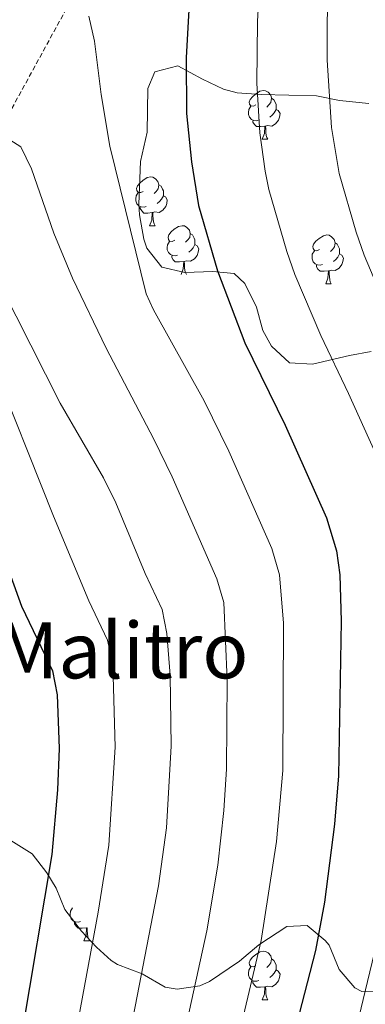
# Model space of a CAD drawing. Units: metres. Extents: x 650549 to 655069, y 4745880 to 4748948.
# Drawn here: x 653187 to 653258, y 4746865 to 4747068 of the extents above; entities that cross this region are included whole.
import ezdxf
from ezdxf.enums import TextEntityAlignment as Align

# ---------------------------------------------------------------- set-up
doc = ezdxf.new("R2010")
doc.units = ezdxf.units.M
doc.header["$MEASUREMENT"] = 0
doc.linetypes.add('TRAZOSX2', pattern=[1.5, 1, -0.5])
for name, color, linetype, lineweight in [('Level 11', 142, 'TRAZOSX2', 13), ('Level 35', 92, 'Continuous', 0), ('Level 36', 19, 'Continuous', 40), ('Level 4', 36, 'Continuous', 30), ('Level 45', 7, 'Continuous', 0), ('Level 5', 36, 'Continuous', 0)]:
    doc.layers.add(name, color=color, linetype=linetype, lineweight=lineweight)
doc.styles.add('Arial', font='ARIAL.TTF', dxfattribs={"height": 0.2})

msp = doc.modelspace()

# ---------------------------------------------------------------- linework, layer by layer
at = {"layer": 'Level 11', "color": 142, "linetype": 'TRAZOSX2', "lineweight": 13}
msp.add_polyline3d([(653259.67, 4747143.05, 910), (653237.19, 4747120.9, 905), (653217.59, 4747098.67, 900), (653198.38, 4747072.59, 895), (653182.24, 4747043.09, 890), (653175.27, 4747020.19, 885), (653178, 4747001.05, 880), (653178.47, 4746973.07, 875), (653176.96, 4746950.85, 870), (653175.48, 4746933.7, 865), (653167.43, 4746914.55, 860), (653161.73, 4746900.79, 855), (653131.55, 4746870.53, 845), (653110.77, 4746855.07, 840)], dxfattribs=at)
at = {"layer": 'Level 35', "color": 92, "linetype": 'Continuous', "lineweight": 0, "ltscale": 0.5}
for points in [[(653259.61, 4746999.36, 911.85), (653255.11, 4746998.57, 911.42), (653247.51, 4746996.76, 909.57), (653242.82, 4746997.09, 908.49), (653239.11, 4747000.47, 907.83), (653237.29, 4747003.74, 907.4), (653235.99, 4747008.48, 906.48), (653233.61, 4747013.36, 905.78), (653231.4, 4747015.42, 905.34), (653227.05, 4747015.85, 903.72), (653221.24, 4747015.64, 902.74), (653216.53, 4747016.76, 901.33), (653213.45, 4747020.67, 900.47), (653212.85, 4747022.49, 900.24), (653211.95, 4747027.47, 900.01), (653211.82, 4747029.68, 900.24), (653212.16, 4747038.45, 902.85), (653213.51, 4747044.47, 903.93), (653213.66, 4747053.5, 903.28), (653215.06, 4747056.92, 904.26), (653219.83, 4747058.17, 905.77), (653224.91, 4747055.39, 907.4), (653229.2, 4747053.37, 909.09), (653232, 4747052.59, 910.12), (653236.95, 4747052.27, 911.2), (653248.33, 4747051.99, 915.43), (653253.08, 4747050.99, 916.65), (653259.13, 4747050.4, 917.41)], [(653181.75, 4746901.07, 878.22), (653189.84, 4746896.12, 879.41)], [(653189.84, 4746896.12, 879.41), (653192.91, 4746892.19, 880.18), (653194.77, 4746889.02, 880.93), (653196.59, 4746884.67, 882.48), (653200.03, 4746880.17, 884.41), (653203.06, 4746876.91, 886.54), (653206.1, 4746874.19, 889.62), (653207.43, 4746873.32, 890.91), (653212.51, 4746871.43, 894.82), (653217.25, 4746868.67, 898.07), (653219.69, 4746868.29, 899.27), (653224.34, 4746868.95, 900.87), (653226.34, 4746869.82, 901.54), (653232.5, 4746874.03, 903.82), (653236.51, 4746877.41, 906.54), (653242.25, 4746881.18, 909.14), (653246.41, 4746881.36, 911.42), (653250.14, 4746878.3, 912.64), (653250.93, 4746877.29, 912.83), (653253.03, 4746872.3, 913.37), (653256.26, 4746868.55, 914.34), (653257.64, 4746867.79, 914.67), (653262.49, 4746867.72, 915.86)]]:
    msp.add_polyline3d(points, dxfattribs=at)
at = {"layer": 'Level 36', "color": 92, "linetype": 'Continuous', "lineweight": 0}
for points in [[(653235.9, 4747050.09), (653235.37, 4747049.83), (653234.84, 4747049.88), (653234.58, 4747050.25), (653234.52, 4747050.68), (653234.68, 4747051.2), (653235.16, 4747051.79), (653235.8, 4747052.32), (653236.7, 4747052.91), (653237.44, 4747053.07), (653237.87, 4747053.01), (653238.4, 4747052.7), (653238.93, 4747052.11), (653239.09, 4747051.47), (653238.98, 4747050.62), (653238.55, 4747050.09), (653238.13, 4747049.67)], [(653239.09, 4747051.47), (653239.56, 4747051.16), (653239.88, 4747050.52), (653240.04, 4747050.2), (653240.04, 4747049.62), (653240.04, 4747049.19), (653239.67, 4747048.5), (653239.25, 4747048.02), (653238.77, 4747047.6)], [(653236.49, 4747047.01), (653236.06, 4747046.85), (653235.48, 4747046.91), (653235, 4747047.12), (653234.58, 4747047.55), (653234.36, 4747048.13), (653234.36, 4747048.55), (653234.42, 4747049.14), (653234.84, 4747049.83)], [(653240.04, 4747049.19), (653240.49, 4747048.94), (653240.84, 4747048.33), (653240.73, 4747047.6), (653240.52, 4747046.96), (653239.93, 4747046.22), (653239.14, 4747045.74), (653238.29, 4747045.85), (653237.86, 4747045.72)], [(653237.75, 4747045.72), (653236.86, 4747045.63), (653236.01, 4747045.63), (653235.59, 4747046.06), (653235.27, 4747046.54), (653235.27, 4747046.85)], [(653237.2, 4747043.03), (653237.64, 4747044.19), (653237.75, 4747045.72), (653237.86, 4747045.72), (653237.89, 4747045.13), (653237.93, 4747044.45), (653238, 4747043.83), (653238.11, 4747043.43), (653238.33, 4747043.03)], [(653237.2, 4747043.03), (653238.33, 4747043.03)], [(653212.72, 4747032.32), (653212.19, 4747032.06), (653211.66, 4747032.11), (653211.39, 4747032.48), (653211.34, 4747032.91), (653211.5, 4747033.43), (653211.98, 4747034.02), (653212.61, 4747034.55), (653213.51, 4747035.14), (653214.26, 4747035.3), (653214.68, 4747035.24), (653215.21, 4747034.93), (653215.74, 4747034.34), (653215.9, 4747033.7), (653215.79, 4747032.85), (653215.37, 4747032.32), (653214.95, 4747031.9)], [(653213.3, 4747029.24), (653212.88, 4747029.08), (653212.29, 4747029.14), (653211.82, 4747029.35), (653211.39, 4747029.78), (653211.18, 4747030.36), (653211.18, 4747030.78), (653211.23, 4747031.37), (653211.66, 4747032.06)], [(653215.9, 4747033.7), (653216.38, 4747033.39), (653216.69, 4747032.75), (653216.85, 4747032.43), (653216.85, 4747031.85), (653216.85, 4747031.42), (653216.48, 4747030.73), (653216.06, 4747030.25), (653215.58, 4747029.83)], [(653216.85, 4747031.42), (653217.31, 4747031.17), (653217.65, 4747030.56), (653217.54, 4747029.83), (653217.33, 4747029.19), (653216.75, 4747028.45), (653215.95, 4747027.97), (653215.1, 4747028.08), (653214.67, 4747027.95)], [(653214.56, 4747027.95), (653213.67, 4747027.86), (653212.83, 4747027.86), (653212.4, 4747028.29), (653212.08, 4747028.77), (653212.08, 4747029.08)], [(653214.02, 4747025.26), (653214.45, 4747026.42), (653214.56, 4747027.95), (653214.67, 4747027.95), (653214.71, 4747027.36), (653214.74, 4747026.68), (653214.81, 4747026.06), (653214.93, 4747025.66), (653215.14, 4747025.26)], [(653214.02, 4747025.26), (653215.14, 4747025.26)], [(653219.19, 4747022.29), (653218.66, 4747022.02), (653218.13, 4747022.08), (653217.87, 4747022.45), (653217.81, 4747022.87), (653217.97, 4747023.39), (653218.45, 4747023.99), (653219.09, 4747024.52), (653219.99, 4747025.1), (653220.73, 4747025.26), (653221.16, 4747025.21), (653221.69, 4747024.89), (653222.22, 4747024.31), (653222.38, 4747023.67), (653222.27, 4747022.82), (653221.84, 4747022.29), (653221.42, 4747021.86)], [(653219.78, 4747019.21), (653219.35, 4747019.05), (653218.77, 4747019.11), (653218.29, 4747019.32), (653217.87, 4747019.74), (653217.65, 4747020.33), (653217.65, 4747020.75), (653217.71, 4747021.33), (653218.13, 4747022.02)], [(653222.38, 4747023.67), (653222.85, 4747023.35), (653223.17, 4747022.71), (653223.33, 4747022.39), (653223.33, 4747021.81), (653223.33, 4747021.39), (653222.96, 4747020.7), (653222.54, 4747020.22), (653222.06, 4747019.8)], [(653248.96, 4747020.38), (653248.43, 4747020.12), (653247.9, 4747020.17), (653247.64, 4747020.54), (653247.58, 4747020.97), (653247.74, 4747021.49), (653248.22, 4747022.08), (653248.86, 4747022.61), (653249.76, 4747023.2), (653250.5, 4747023.36), (653250.93, 4747023.3), (653251.46, 4747022.99), (653251.99, 4747022.4), (653252.15, 4747021.76), (653252.04, 4747020.91), (653251.61, 4747020.38), (653251.19, 4747019.96)], [(653223.33, 4747021.39), (653223.78, 4747021.14), (653224.13, 4747020.52), (653224.02, 4747019.8), (653223.81, 4747019.16), (653223.22, 4747018.42), (653222.43, 4747017.94), (653221.58, 4747018.04), (653221.15, 4747017.91)], [(653249.55, 4747017.3), (653249.12, 4747017.14), (653248.54, 4747017.2), (653248.06, 4747017.41), (653247.64, 4747017.84), (653247.42, 4747018.42), (653247.42, 4747018.84), (653247.48, 4747019.43), (653247.9, 4747020.12)], [(653252.15, 4747021.76), (653252.62, 4747021.45), (653252.94, 4747020.81), (653253.1, 4747020.49), (653253.1, 4747019.91), (653253.1, 4747019.48), (653252.73, 4747018.79), (653252.31, 4747018.31), (653251.83, 4747017.89)], [(653221.04, 4747017.91), (653220.15, 4747017.83), (653219.3, 4747017.83), (653218.88, 4747018.26), (653218.56, 4747018.73), (653218.56, 4747019.05)], [(653220.49, 4747015.23), (653220.93, 4747016.39), (653221.04, 4747017.91), (653221.15, 4747017.91), (653221.18, 4747017.33), (653221.22, 4747016.64), (653221.29, 4747016.03), (653221.4, 4747015.63), (653221.62, 4747015.23)], [(653253.1, 4747019.48), (653253.55, 4747019.23), (653253.9, 4747018.62), (653253.79, 4747017.89), (653253.58, 4747017.25), (653252.99, 4747016.51), (653252.2, 4747016.03), (653251.35, 4747016.14), (653250.92, 4747016.01)], [(653250.81, 4747016.01), (653249.92, 4747015.92), (653249.07, 4747015.92), (653248.65, 4747016.35), (653248.33, 4747016.83), (653248.33, 4747017.14)], [(653250.26, 4747013.32), (653250.7, 4747014.48), (653250.81, 4747016.01), (653250.92, 4747016.01), (653250.95, 4747015.42), (653250.99, 4747014.74), (653251.06, 4747014.12), (653251.17, 4747013.72), (653251.39, 4747013.32)], [(653250.26, 4747013.32), (653251.39, 4747013.32)], [(653199.8, 4746882.18), (653199.37, 4746882.02), (653198.79, 4746882.08), (653198.31, 4746882.29), (653197.89, 4746882.71), (653197.67, 4746883.3), (653197.67, 4746883.72), (653197.73, 4746884.3), (653198.15, 4746884.99)], [(653201.05, 4746880.88), (653200.17, 4746880.8), (653199.32, 4746880.8), (653198.9, 4746881.23), (653198.58, 4746881.7), (653198.58, 4746882.02)], [(653200.51, 4746878.2), (653200.95, 4746879.36), (653201.05, 4746880.88), (653201.17, 4746880.88), (653201.2, 4746880.3), (653201.23, 4746879.61), (653201.31, 4746879), (653201.42, 4746878.6), (653201.63, 4746878.2)], [(653200.51, 4746878.2), (653201.63, 4746878.2)], [(653235.9, 4746873.12), (653235.37, 4746872.85), (653234.84, 4746872.91), (653234.58, 4746873.28), (653234.52, 4746873.7), (653234.68, 4746874.22), (653235.16, 4746874.82), (653235.8, 4746875.35), (653236.7, 4746875.93), (653237.44, 4746876.09), (653237.87, 4746876.04), (653238.4, 4746875.72), (653238.93, 4746875.14), (653239.09, 4746874.5), (653238.98, 4746873.65), (653238.55, 4746873.12), (653238.13, 4746872.69)], [(653239.09, 4746874.5), (653239.56, 4746874.18), (653239.88, 4746873.54), (653240.04, 4746873.22), (653240.04, 4746872.64), (653240.04, 4746872.22), (653239.67, 4746871.53), (653239.25, 4746871.05), (653238.77, 4746870.63)], [(653236.49, 4746870.04), (653236.06, 4746869.88), (653235.48, 4746869.94), (653235, 4746870.15), (653234.58, 4746870.57), (653234.36, 4746871.16), (653234.36, 4746871.58), (653234.42, 4746872.16), (653234.84, 4746872.85)], [(653240.04, 4746872.22), (653240.49, 4746871.97), (653240.84, 4746871.35), (653240.73, 4746870.63), (653240.52, 4746869.99), (653239.93, 4746869.25), (653239.14, 4746868.77), (653238.29, 4746868.87), (653237.86, 4746868.74)], [(653237.75, 4746868.74), (653236.86, 4746868.66), (653236.01, 4746868.66), (653235.59, 4746869.09), (653235.27, 4746869.56), (653235.27, 4746869.88)], [(653237.2, 4746866.06), (653237.64, 4746867.22), (653237.75, 4746868.74), (653237.86, 4746868.74), (653237.89, 4746868.16), (653237.93, 4746867.47), (653238, 4746866.86), (653238.11, 4746866.46), (653238.33, 4746866.06)], [(653237.2, 4746866.06), (653238.33, 4746866.06)]]:
    msp.add_lwpolyline(points, dxfattribs=at)
at = {"layer": 'Level 4', "color": 36, "linetype": 'Continuous', "lineweight": 30}
for points in [[(653222.47, 4747077.07, 900), (653221.54, 4747059.86, 900), (653221.61, 4747048.32, 900), (653222.61, 4747038.37, 900), (653224.1, 4747029.45, 900), (653227.99, 4747015.99, 900), (653233.61, 4747001.19, 900), (653241.9, 4746984.25, 900), (653250.41, 4746965.19, 900), (653252.43, 4746958.43, 900), (653253.13, 4746953.47, 900), (653253.44, 4746943.95, 900), (653252.88, 4746912.12, 900), (653252.08, 4746902.16, 900), (653249.98, 4746886.15, 900), (653248.11, 4746876.21, 900), (653241.93, 4746851.99, 900)], [(653183.91, 4746957.49, 875), (653187.7, 4746947.05, 875), (653194.06, 4746933.73, 875), (653194.99, 4746928.81, 875), (653195.43, 4746917.76, 875), (653195.06, 4746909.23, 875), (653193.91, 4746895.96, 875), (653187.83, 4746859.63, 875)]]:
    msp.add_polyline3d(points, dxfattribs=at)
at = {"layer": 'Level 5', "color": 36, "linetype": 'Continuous', "lineweight": 0}
for points in [[(653237.36, 4747089, 905), (653236.24, 4747067.28, 905), (653236.07, 4747054.59, 905), (653236.72, 4747044.39, 905), (653237.76, 4747036.45, 905), (653238.57, 4747032.71, 905), (653242.23, 4747019.95, 905), (653243.88, 4747015.24, 905), (653249.21, 4747002.66, 905), (653254.95, 4746990.76, 905), (653263.66, 4746971.52, 905)], [(653251.15, 4747081.39, 910), (653250.56, 4747067.48, 910), (653250.55, 4747059.32, 910), (653251.44, 4747045.45, 910), (653253.04, 4747035.97, 910), (653256.47, 4747023.92, 910), (653258.13, 4747019.21, 910), (653262.61, 4747008.62, 910)], [(653201.5, 4747068.34, 895), (653202.71, 4747063.24, 895), (653204.03, 4747052.22, 895), (653205.86, 4747041.65, 895), (653213.31, 4747011.24, 895), (653214.79, 4747007.98, 895), (653225.24, 4746989.25, 895), (653230.3, 4746978.92, 895), (653239.14, 4746958.9, 895), (653240.76, 4746953.49, 895), (653241.53, 4746943.51, 895), (653241.39, 4746913.25, 895), (653240.13, 4746898.6, 895), (653236.96, 4746878.27, 895), (653231.11, 4746853.51, 895)], [(653183.94, 4747043.74, 890), (653187.55, 4747041.48, 890), (653189.7, 4747036.95, 890), (653194.35, 4747023.74, 890), (653198.14, 4747014.48, 890), (653205.1, 4747000.08, 890), (653214.9, 4746981.34, 890), (653218.69, 4746973.59, 890), (653227.87, 4746952.61, 890), (653229.29, 4746947.78, 890), (653229.95, 4746931.89, 890), (653229.85, 4746913.48, 890), (653229.27, 4746904.99, 890), (653228.03, 4746893.73, 890), (653225.78, 4746880.23, 890), (653220.45, 4746855.76, 890)], [(653183.56, 4747012.63, 885), (653195.64, 4746988.75, 885), (653204.56, 4746973.43, 885), (653207.09, 4746968.26, 885), (653213.12, 4746953.74, 885), (653216.6, 4746946.31, 885), (653217.54, 4746941.4, 885), (653218.22, 4746932.83, 885), (653218.46, 4746918.24, 885), (653217.46, 4746901.42, 885), (653215.88, 4746889.53, 885), (653209.47, 4746856.57, 885)], [(653181.1, 4746998.43, 880), (653194.22, 4746965.52, 880), (653201.49, 4746948.14, 880), (653205.33, 4746940.02, 880), (653206.42, 4746935.12, 880), (653206.94, 4746918, 880), (653205.64, 4746897.85, 880), (653203.43, 4746884.12, 880), (653198.65, 4746858.1, 880)], [(653262.5, 4746884.94, 905), (653256.16, 4746858.75, 905)]]:
    msp.add_polyline3d(points, dxfattribs=at)

# ---------------------------------------------------------------- texts
at = {"layer": 'Level 45', "color": 19, "linetype": 'Continuous', "lineweight": 0, "style": 'Arial'}
msp.add_text('Bordal de Malitro', height=11.5, dxfattribs=at).set_placement((653171.25, 4746937.93, 882.76), align=Align.MIDDLE_CENTER)

doc.saveas('drawing.dxf')
